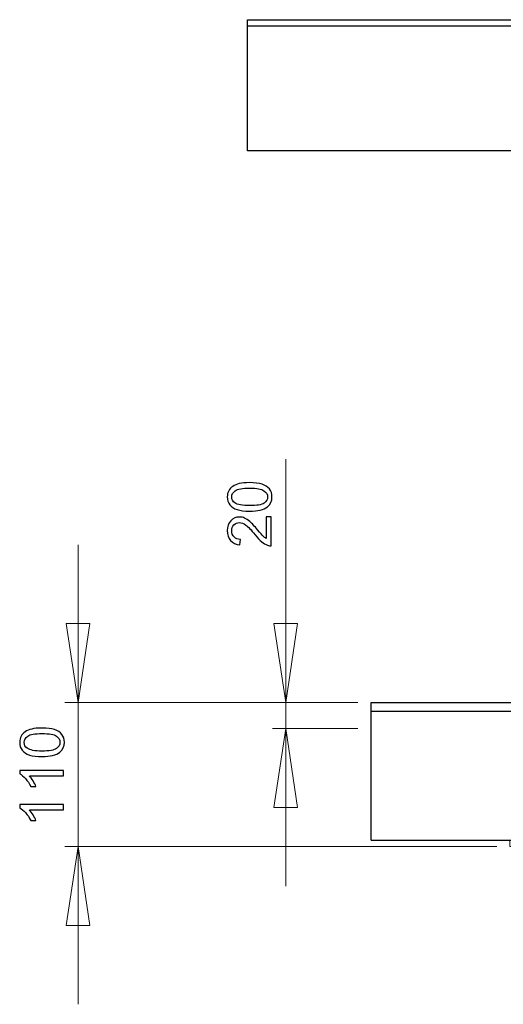
# Model space of a CAD drawing. Units: millimetres. Extents: x -52 to 95, y -140 to 110.
# Drawn here: x -52 to -15, y 23 to 98 of the extents above; entities that cross this region are included whole.
import ezdxf

# ---------------------------------------------------------------- set-up
doc = ezdxf.new("R2010")
doc.units = ezdxf.units.MM
doc.header["$MEASUREMENT"] = 0
doc.layers.add('Layer 1', color=7, linetype='Continuous')

msp = doc.modelspace()

# ---------------------------------------------------------------- linework, layer by layer
at = {"layer": 'Layer 1', "color": 7, "lineweight": 20}
for points, knots in [([(-34.7788, 98.0631), (-34.7788, 98.0631), (35.1769, 98.0631), (35.1769, 98.0631), (35.1769, 98.0631), (35.1769, 98.0631), (35.1769, 97.5763), (35.1769, 97.5763), (35.1769, 97.5763), (35.1769, 97.5763), (35.1769, 88.0725), (35.1769, 88.0725), (35.1769, 88.0725), (35.1769, 88.0725), (12.2112, 88.0725), (12.2112, 88.0725), (12.2112, 88.0725), (12.2112, 88.0725), (11.2375, 87.7973), (11.2375, 87.7973), (11.2375, 87.7973), (11.2375, 87.7973), (9.6289, 87.4798), (9.6289, 87.4798), (9.6289, 87.4798), (9.6289, 87.4798), (8.0414, 87.247), (8.0414, 87.247), (8.0414, 87.247), (8.0414, 87.247), (6.4327, 87.12), (6.4327, 87.12), (6.4327, 87.12), (6.4327, 87.12), (6.221, 87.0988), (6.221, 87.0988), (6.221, 87.0988), (6.221, 87.0988), (6.0517, 87.0988), (6.0517, 87.0988), (6.0517, 87.0988), (6.0517, 87.0988), (0.2097, 87.0988), (0.2097, 87.0988), (0.2097, 87.0988), (0.2097, 87.0988), (-5.6323, 87.0988), (-5.6323, 87.0988), (-5.6323, 87.0988), (-5.6323, 87.0988), (-5.8228, 87.0988), (-5.8228, 87.0988), (-5.8228, 87.0988), (-5.8228, 87.0988), (-7.4526, 87.2258), (-7.4526, 87.2258), (-7.4526, 87.2258), (-7.4526, 87.2258), (-9.0825, 87.4586), (-9.0825, 87.4586), (-9.0825, 87.4586), (-9.0825, 87.4586), (-10.6911, 87.7761), (-10.6911, 87.7761), (-10.6911, 87.7761), (-10.6911, 87.7761), (-11.813, 88.0725), (-11.813, 88.0725), (-11.813, 88.0725), (-11.813, 88.0725), (-34.7788, 88.0725), (-34.7788, 88.0725), (-34.7788, 88.0725), (-34.7788, 88.0725), (-34.7788, 97.5763), (-34.7788, 97.5763), (-34.7788, 97.5763), (-34.7788, 97.5763), (-34.7788, 98.0631), (-34.7788, 98.0631)], [0, 0, 0, 0, 0.047619, 0.047619, 0.047619, 0.047619, 0.0952381, 0.0952381, 0.0952381, 0.0952381, 0.1428571, 0.1428571, 0.1428571, 0.1428571, 0.1904762, 0.1904762, 0.1904762, 0.1904762, 0.2380952, 0.2380952, 0.2380952, 0.2380952, 0.2857143, 0.2857143, 0.2857143, 0.2857143, 0.3333333, 0.3333333, 0.3333333, 0.3333333, 0.3809524, 0.3809524, 0.3809524, 0.3809524, 0.4285714, 0.4285714, 0.4285714, 0.4285714, 0.4761905, 0.4761905, 0.4761905, 0.4761905, 0.5238095, 0.5238095, 0.5238095, 0.5238095, 0.5714286, 0.5714286, 0.5714286, 0.5714286, 0.6190476, 0.6190476, 0.6190476, 0.6190476, 0.6666667, 0.6666667, 0.6666667, 0.6666667, 0.7142857, 0.7142857, 0.7142857, 0.7142857, 0.7619048, 0.7619048, 0.7619048, 0.7619048, 0.8095238, 0.8095238, 0.8095238, 0.8095238, 0.8571429, 0.8571429, 0.8571429, 0.8571429, 0.9047619, 0.9047619, 0.9047619, 0.9047619, 1, 1, 1, 1]), ([(-25.3377, 46.0931), (-25.3377, 46.0931), (22.9222, 46.0931), (22.9222, 46.0931), (22.9222, 46.0931), (22.9222, 46.0931), (22.9222, 46.0508), (22.9222, 46.0508), (22.9222, 46.0508), (22.9222, 46.0508), (22.9222, 45.9873), (22.9222, 45.9873), (22.9222, 45.9873), (22.9222, 45.9873), (22.9222, 45.9026), (22.9222, 45.9026), (22.9222, 45.9026), (22.9222, 45.9026), (22.9222, 45.7968), (22.9222, 45.7968), (22.9222, 45.7968), (22.9222, 45.7968), (22.9222, 45.6698), (22.9222, 45.6698), (22.9222, 45.6698), (22.9222, 45.6698), (22.9222, 45.6486), (22.9222, 45.6486), (22.9222, 45.6486), (22.9222, 45.6486), (22.9222, 45.5428), (22.9222, 45.5428), (22.9222, 45.5428), (22.9222, 45.5428), (22.9222, 45.3946), (22.9222, 45.3946), (22.9222, 45.3946), (22.9222, 45.3946), (23.0703, 45.3946), (23.0703, 45.3946), (23.0703, 45.3946), (23.0703, 45.3946), (23.1762, 45.3946), (23.1762, 45.3946), (23.1762, 45.3946), (23.1762, 45.3946), (23.1973, 45.3946), (23.1973, 45.3946), (23.1973, 45.3946), (23.1973, 45.3946), (23.3243, 45.3946), (23.3243, 45.3946), (23.3243, 45.3946), (23.3243, 45.3946), (23.4302, 45.3946), (23.4302, 45.3946), (23.4302, 45.3946), (23.4302, 45.3946), (23.5148, 45.3946), (23.5148, 45.3946), (23.5148, 45.3946), (23.5148, 45.3946), (23.5783, 45.3946), (23.5783, 45.3946), (23.5783, 45.3946), (23.5783, 45.3946), (23.6207, 45.3946), (23.6207, 45.3946), (23.6207, 45.3946), (23.6207, 45.3946), (23.6418, 45.3946), (23.6418, 45.3946), (23.6418, 45.3946), (23.6418, 45.3946), (23.6418, 35.5944), (23.6418, 35.5944), (23.6418, 35.5944), (23.6418, 35.5944), (22.9222, 35.5944), (22.9222, 35.5944), (22.9222, 35.5944), (22.9222, 35.5944), (0.9723, 35.5944), (0.9723, 35.5944), (0.9723, 35.5944), (0.9723, 35.5944), (0.2315, 35.4674), (0.2315, 35.4674), (0.2315, 35.4674), (0.2315, 35.4674), (-0.721, 35.3404), (-0.721, 35.3404), (-0.721, 35.3404), (-0.721, 35.3404), (-1.356, 35.2558), (-1.356, 35.2558), (-1.356, 35.2558), (-1.356, 35.2558), (-1.9486, 35.1923), (-1.9486, 35.1923), (-1.9486, 35.1923), (-1.9486, 35.1923), (-2.5201, 35.1499), (-2.5201, 35.1499), (-2.5201, 35.1499), (-2.5201, 35.1499), (-2.9011, 35.1288), (-2.9011, 35.1288), (-2.9011, 35.1288), (-2.9011, 35.1288), (-3.0492, 35.1076), (-3.0492, 35.1076), (-3.0492, 35.1076), (-3.0492, 35.1076), (-3.2821, 35.1076), (-3.2821, 35.1076), (-3.2821, 35.1076), (-3.2821, 35.1076), (-14.7756, 35.1076), (-14.7756, 35.1076), (-14.7756, 35.1076), (-14.7756, 35.1076), (-14.7756, 35.2981), (-14.7756, 35.2981), (-14.7756, 35.2981), (-14.7756, 35.2981), (-14.7967, 35.4251), (-14.7967, 35.4251), (-14.7967, 35.4251), (-14.7967, 35.4251), (-14.7967, 35.5944), (-14.7967, 35.5944), (-14.7967, 35.5944), (-14.7967, 35.5944), (-25.3377, 35.5944), (-25.3377, 35.5944), (-25.3377, 35.5944), (-25.3377, 35.5944), (-25.3377, 45.3946), (-25.3377, 45.3946), (-25.3377, 45.3946), (-25.3377, 45.3946), (-25.3377, 46.0931), (-25.3377, 46.0931)], [0, 0, 0, 0, 0.027027, 0.027027, 0.027027, 0.027027, 0.0540541, 0.0540541, 0.0540541, 0.0540541, 0.0810811, 0.0810811, 0.0810811, 0.0810811, 0.1081081, 0.1081081, 0.1081081, 0.1081081, 0.1351351, 0.1351351, 0.1351351, 0.1351351, 0.1621622, 0.1621622, 0.1621622, 0.1621622, 0.1891892, 0.1891892, 0.1891892, 0.1891892, 0.2162162, 0.2162162, 0.2162162, 0.2162162, 0.2432432, 0.2432432, 0.2432432, 0.2432432, 0.2702703, 0.2702703, 0.2702703, 0.2702703, 0.2972973, 0.2972973, 0.2972973, 0.2972973, 0.3243243, 0.3243243, 0.3243243, 0.3243243, 0.3513514, 0.3513514, 0.3513514, 0.3513514, 0.3783784, 0.3783784, 0.3783784, 0.3783784, 0.4054054, 0.4054054, 0.4054054, 0.4054054, 0.4324324, 0.4324324, 0.4324324, 0.4324324, 0.4594595, 0.4594595, 0.4594595, 0.4594595, 0.4864865, 0.4864865, 0.4864865, 0.4864865, 0.5135135, 0.5135135, 0.5135135, 0.5135135, 0.5405405, 0.5405405, 0.5405405, 0.5405405, 0.5675676, 0.5675676, 0.5675676, 0.5675676, 0.5945946, 0.5945946, 0.5945946, 0.5945946, 0.6216216, 0.6216216, 0.6216216, 0.6216216, 0.6486486, 0.6486486, 0.6486486, 0.6486486, 0.6756757, 0.6756757, 0.6756757, 0.6756757, 0.7027027, 0.7027027, 0.7027027, 0.7027027, 0.7297297, 0.7297297, 0.7297297, 0.7297297, 0.7567568, 0.7567568, 0.7567568, 0.7567568, 0.7837838, 0.7837838, 0.7837838, 0.7837838, 0.8108108, 0.8108108, 0.8108108, 0.8108108, 0.8378378, 0.8378378, 0.8378378, 0.8378378, 0.8648649, 0.8648649, 0.8648649, 0.8648649, 0.8918919, 0.8918919, 0.8918919, 0.8918919, 0.9189189, 0.9189189, 0.9189189, 0.9189189, 0.9459459, 0.9459459, 0.9459459, 0.9459459, 1, 1, 1, 1])]:
    msp.add_open_spline(points, degree=3, knots=knots, dxfattribs=at)
at = {"layer": 'Layer 1', "lineweight": 25}
for points in [[(-34.7788, 98.0631), (-34.7788, 98.0631), (35.1769, 98.0631), (35.1769, 98.0631)], [(-34.7788, 97.5763), (-34.7788, 97.5763), (-34.7788, 98.0631), (-34.7788, 98.0631)], [(35.1769, 97.5763), (35.1769, 97.5763), (-34.7788, 97.5763), (-34.7788, 97.5763)], [(-34.7788, 88.0725), (-34.7788, 88.0725), (-34.7788, 97.5763), (-34.7788, 97.5763)], [(35.1769, 88.0725), (35.1769, 88.0725), (-34.7788, 88.0725), (-34.7788, 88.0725)], [(-25.3377, 35.5944), (-25.3377, 35.5944), (-25.3377, 46.0931), (-25.3377, 46.0931)], [(-25.3377, 46.0931), (-25.3377, 46.0931), (22.9222, 46.0931), (22.9222, 46.0931)], [(22.9222, 45.3946), (22.9222, 45.3946), (-25.3377, 45.3946), (-25.3377, 45.3946)], [(-25.3377, 35.5944), (-25.3377, 35.5944), (23.6418, 35.5944), (23.6418, 35.5944)]]:
    msp.add_open_spline(points, degree=3, dxfattribs=at)
at = {"layer": 'Layer 1', "lineweight": 18}
for points in [[(-31.8571, 46.0931), (-31.8571, 46.0931), (-31.8571, 64.6139), (-31.8571, 64.6139)], [(-47.6686, 46.0931), (-47.6686, 46.0931), (-47.6686, 58.0946), (-47.6686, 58.0946)], [(-48.5787, 52.1044), (-48.5787, 52.1044), (-46.7796, 52.1044), (-46.7796, 52.1044)], [(-47.6686, 46.0931), (-47.6686, 46.0931), (-48.5787, 52.1044), (-48.5787, 52.1044)], [(-46.7796, 52.1044), (-46.7796, 52.1044), (-47.6686, 46.0931), (-47.6686, 46.0931)], [(-31.8571, 46.0931), (-31.8571, 46.0931), (-32.7672, 52.1044), (-32.7672, 52.1044)], [(-32.7672, 52.1044), (-32.7672, 52.1044), (-30.9681, 52.1044), (-30.9681, 52.1044)], [(-30.9681, 52.1044), (-30.9681, 52.1044), (-31.8571, 46.0931), (-31.8571, 46.0931)], [(-26.3537, 46.0931), (-26.3537, 46.0931), (-48.6846, 46.0931), (-48.6846, 46.0931)], [(-47.6686, 46.0931), (-47.6686, 46.0931), (-47.6686, 35.1076), (-47.6686, 35.1076)], [(-26.3537, 46.0931), (-26.3537, 46.0931), (-32.8519, 46.0931), (-32.8519, 46.0931)], [(-31.8571, 46.0931), (-31.8571, 46.0931), (-31.8571, 44.1034), (-31.8571, 44.1034)], [(-26.3537, 44.1034), (-26.3537, 44.1034), (-32.8519, 44.1034), (-32.8519, 44.1034)], [(-32.7672, 38.0921), (-32.7672, 38.0921), (-31.8571, 44.1034), (-31.8571, 44.1034)], [(-31.8571, 44.1034), (-31.8571, 44.1034), (-31.8571, 32.1019), (-31.8571, 32.1019)], [(-31.8571, 44.1034), (-31.8571, 44.1034), (-30.9681, 38.0921), (-30.9681, 38.0921)], [(-30.9681, 38.0921), (-30.9681, 38.0921), (-32.7672, 38.0921), (-32.7672, 38.0921)], [(-15.7704, 35.1076), (-15.7704, 35.1076), (-48.6846, 35.1076), (-48.6846, 35.1076)], [(-48.5787, 29.0963), (-48.5787, 29.0963), (-47.6686, 35.1076), (-47.6686, 35.1076)], [(-47.6686, 35.1076), (-47.6686, 35.1076), (-46.7796, 29.0963), (-46.7796, 29.0963)], [(-47.6686, 35.1076), (-47.6686, 35.1076), (-47.6686, 23.1061), (-47.6686, 23.1061)], [(-46.7796, 29.0963), (-46.7796, 29.0963), (-48.5787, 29.0963), (-48.5787, 29.0963)]]:
    msp.add_open_spline(points, degree=3, dxfattribs=at)
at = {"layer": 'Layer 1'}
for points, knots in [([(-34.6014, 60.6462), (-34.9957, 60.6462), (-35.3131, 60.6865), (-35.5529, 60.768), (-35.5529, 60.768), (-35.7935, 60.8487), (-35.979, 60.9698), (-36.1094, 61.1297), (-36.1094, 61.1297), (-36.2398, 61.2896), (-36.305, 61.4906), (-36.305, 61.7327), (-36.305, 61.7327), (-36.305, 61.912), (-36.2685, 62.0688), (-36.1963, 62.2038), (-36.1963, 62.2038), (-36.1249, 62.3389), (-36.0209, 62.4498), (-35.8851, 62.5383), (-35.8851, 62.5383), (-35.7493, 62.626), (-35.584, 62.6951), (-35.3892, 62.7448), (-35.3892, 62.7448), (-35.1944, 62.7952), (-34.932, 62.8201), (-34.6014, 62.8201), (-34.6014, 62.8201), (-34.2103, 62.8201), (-33.8951, 62.7797), (-33.6546, 62.6998), (-33.6546, 62.6998), (-33.414, 62.619), (-33.2285, 62.4987), (-33.0973, 62.3389), (-33.0973, 62.3389), (-32.9661, 62.179), (-32.9009, 61.9772), (-32.9009, 61.7327), (-32.9009, 61.7327), (-32.9009, 61.4114), (-33.0158, 61.1592), (-33.2463, 60.976), (-33.2463, 60.976), (-33.5234, 60.7564), (-33.9759, 60.6462), (-34.6014, 60.6462)], [0, 0, 0, 0, 0.0769231, 0.0769231, 0.0769231, 0.0769231, 0.1538462, 0.1538462, 0.1538462, 0.1538462, 0.2307692, 0.2307692, 0.2307692, 0.2307692, 0.3076923, 0.3076923, 0.3076923, 0.3076923, 0.3846154, 0.3846154, 0.3846154, 0.3846154, 0.4615385, 0.4615385, 0.4615385, 0.4615385, 0.5384615, 0.5384615, 0.5384615, 0.5384615, 0.6153846, 0.6153846, 0.6153846, 0.6153846, 0.6923077, 0.6923077, 0.6923077, 0.6923077, 0.7692308, 0.7692308, 0.7692308, 0.7692308, 0.8461538, 0.8461538, 0.8461538, 0.8461538, 1, 1, 1, 1]), ([(-34.6014, 61.0668), (-34.0543, 61.0668), (-33.6903, 61.1312), (-33.5086, 61.2593), (-33.5086, 61.2593), (-33.3278, 61.3873), (-33.237, 61.5449), (-33.237, 61.7327), (-33.237, 61.7327), (-33.237, 61.9213), (-33.3286, 62.0789), (-33.5102, 62.2069), (-33.5102, 62.2069), (-33.6918, 62.335), (-34.0558, 62.3994), (-34.6014, 62.3994), (-34.6014, 62.3994), (-35.1501, 62.3994), (-35.5149, 62.335), (-35.695, 62.2069), (-35.695, 62.2069), (-35.8758, 62.0789), (-35.9658, 61.9198), (-35.9658, 61.7288), (-35.9658, 61.7288), (-35.9658, 61.5402), (-35.8859, 61.3904), (-35.7268, 61.2779), (-35.7268, 61.2779), (-35.5242, 61.1374), (-35.1486, 61.0668), (-34.6014, 61.0668)], [0, 0, 0, 0, 0.1111111, 0.1111111, 0.1111111, 0.1111111, 0.2222222, 0.2222222, 0.2222222, 0.2222222, 0.3333333, 0.3333333, 0.3333333, 0.3333333, 0.4444444, 0.4444444, 0.4444444, 0.4444444, 0.5555556, 0.5555556, 0.5555556, 0.5555556, 0.6666667, 0.6666667, 0.6666667, 0.6666667, 0.7777778, 0.7777778, 0.7777778, 0.7777778, 1, 1, 1, 1]), ([(-33.3511, 60.2076), (-33.3511, 60.2076), (-32.9576, 60.2076), (-32.9576, 60.2076), (-32.9576, 60.2076), (-32.9576, 60.2076), (-32.9576, 58.0043), (-32.9576, 58.0043), (-32.9576, 58.0043), (-33.0562, 58.0011), (-33.1509, 58.0167), (-33.2417, 58.0516), (-33.2417, 58.0516), (-33.3922, 58.1075), (-33.5397, 58.1975), (-33.6856, 58.3209), (-33.6856, 58.3209), (-33.8307, 58.4451), (-33.9991, 58.6236), (-34.1901, 58.8564), (-34.1901, 58.8564), (-34.4873, 59.2189), (-34.7225, 59.4641), (-34.8963, 59.5914), (-34.8963, 59.5914), (-35.0694, 59.7187), (-35.234, 59.7823), (-35.3884, 59.7823), (-35.3884, 59.7823), (-35.5506, 59.7823), (-35.6872, 59.7241), (-35.799, 59.6085), (-35.799, 59.6085), (-35.9099, 59.4921), (-35.9658, 59.3407), (-35.9658, 59.1545), (-35.9658, 59.1545), (-35.9658, 58.9573), (-35.9068, 58.7998), (-35.7881, 58.6818), (-35.7881, 58.6818), (-35.6701, 58.5631), (-35.5064, 58.5033), (-35.2976, 58.5017), (-35.2976, 58.5017), (-35.2976, 58.5017), (-35.3403, 58.0811), (-35.3403, 58.0811), (-35.3403, 58.0811), (-35.6546, 58.1098), (-35.8936, 58.2185), (-36.0582, 58.4063), (-36.0582, 58.4063), (-36.2227, 58.5941), (-36.305, 58.8471), (-36.305, 59.1638), (-36.305, 59.1638), (-36.305, 59.4835), (-36.2157, 59.7365), (-36.0388, 59.9228), (-36.0388, 59.9228), (-35.8611, 60.1099), (-35.6414, 60.203), (-35.3791, 60.203), (-35.3791, 60.203), (-35.2456, 60.203), (-35.1144, 60.1758), (-34.9856, 60.1207), (-34.9856, 60.1207), (-34.8568, 60.0664), (-34.7209, 59.9756), (-34.5789, 59.8491), (-34.5789, 59.8491), (-34.4361, 59.7226), (-34.2405, 59.5122), (-33.9922, 59.2181), (-33.9922, 59.2181), (-33.7857, 58.9728), (-33.646, 58.8153), (-33.5723, 58.7454), (-33.5723, 58.7454), (-33.4993, 58.6756), (-33.4256, 58.6182), (-33.3511, 58.5724), (-33.3511, 58.5724), (-33.3511, 58.5724), (-33.3511, 60.2076), (-33.3511, 60.2076)], [0, 0, 0, 0, 0.0434783, 0.0434783, 0.0434783, 0.0434783, 0.0869565, 0.0869565, 0.0869565, 0.0869565, 0.1304348, 0.1304348, 0.1304348, 0.1304348, 0.173913, 0.173913, 0.173913, 0.173913, 0.2173913, 0.2173913, 0.2173913, 0.2173913, 0.2608696, 0.2608696, 0.2608696, 0.2608696, 0.3043478, 0.3043478, 0.3043478, 0.3043478, 0.3478261, 0.3478261, 0.3478261, 0.3478261, 0.3913043, 0.3913043, 0.3913043, 0.3913043, 0.4347826, 0.4347826, 0.4347826, 0.4347826, 0.4782609, 0.4782609, 0.4782609, 0.4782609, 0.5217391, 0.5217391, 0.5217391, 0.5217391, 0.5652174, 0.5652174, 0.5652174, 0.5652174, 0.6086957, 0.6086957, 0.6086957, 0.6086957, 0.6521739, 0.6521739, 0.6521739, 0.6521739, 0.6956522, 0.6956522, 0.6956522, 0.6956522, 0.7391304, 0.7391304, 0.7391304, 0.7391304, 0.7826087, 0.7826087, 0.7826087, 0.7826087, 0.826087, 0.826087, 0.826087, 0.826087, 0.8695652, 0.8695652, 0.8695652, 0.8695652, 0.9130435, 0.9130435, 0.9130435, 0.9130435, 1, 1, 1, 1]), ([(-50.4129, 41.9635), (-50.8072, 41.9635), (-51.1246, 42.0038), (-51.3644, 42.0853), (-51.3644, 42.0853), (-51.605, 42.166), (-51.7905, 42.2871), (-51.9209, 42.447), (-51.9209, 42.447), (-52.0513, 42.6069), (-52.1165, 42.8079), (-52.1165, 43.05), (-52.1165, 43.05), (-52.1165, 43.2293), (-52.08, 43.3861), (-52.0078, 43.5211), (-52.0078, 43.5211), (-51.9364, 43.6562), (-51.8324, 43.7671), (-51.6966, 43.8556), (-51.6966, 43.8556), (-51.5608, 43.9433), (-51.3955, 44.0124), (-51.2007, 44.0621), (-51.2007, 44.0621), (-51.0059, 44.1125), (-50.7435, 44.1374), (-50.4129, 44.1374), (-50.4129, 44.1374), (-50.0218, 44.1374), (-49.7066, 44.097), (-49.4661, 44.0171), (-49.4661, 44.0171), (-49.2255, 43.9363), (-49.04, 43.816), (-48.9088, 43.6562), (-48.9088, 43.6562), (-48.7776, 43.4963), (-48.7124, 43.2945), (-48.7124, 43.05), (-48.7124, 43.05), (-48.7124, 42.7287), (-48.8273, 42.4765), (-49.0578, 42.2933), (-49.0578, 42.2933), (-49.3349, 42.0737), (-49.7874, 41.9635), (-50.4129, 41.9635)], [0, 0, 0, 0, 0.0769231, 0.0769231, 0.0769231, 0.0769231, 0.1538462, 0.1538462, 0.1538462, 0.1538462, 0.2307692, 0.2307692, 0.2307692, 0.2307692, 0.3076923, 0.3076923, 0.3076923, 0.3076923, 0.3846154, 0.3846154, 0.3846154, 0.3846154, 0.4615385, 0.4615385, 0.4615385, 0.4615385, 0.5384615, 0.5384615, 0.5384615, 0.5384615, 0.6153846, 0.6153846, 0.6153846, 0.6153846, 0.6923077, 0.6923077, 0.6923077, 0.6923077, 0.7692308, 0.7692308, 0.7692308, 0.7692308, 0.8461538, 0.8461538, 0.8461538, 0.8461538, 1, 1, 1, 1]), ([(-50.4129, 42.3841), (-49.8658, 42.3841), (-49.5018, 42.4485), (-49.3201, 42.5766), (-49.3201, 42.5766), (-49.1393, 42.7046), (-49.0485, 42.8622), (-49.0485, 43.05), (-49.0485, 43.05), (-49.0485, 43.2386), (-49.1401, 43.3962), (-49.3217, 43.5242), (-49.3217, 43.5242), (-49.5033, 43.6523), (-49.8673, 43.7167), (-50.4129, 43.7167), (-50.4129, 43.7167), (-50.9616, 43.7167), (-51.3264, 43.6523), (-51.5065, 43.5242), (-51.5065, 43.5242), (-51.6873, 43.3962), (-51.7773, 43.2371), (-51.7773, 43.0461), (-51.7773, 43.0461), (-51.7773, 42.8575), (-51.6974, 42.7077), (-51.5383, 42.5952), (-51.5383, 42.5952), (-51.3357, 42.4547), (-50.9601, 42.3841), (-50.4129, 42.3841)], [0, 0, 0, 0, 0.1111111, 0.1111111, 0.1111111, 0.1111111, 0.2222222, 0.2222222, 0.2222222, 0.2222222, 0.3333333, 0.3333333, 0.3333333, 0.3333333, 0.4444444, 0.4444444, 0.4444444, 0.4444444, 0.5555556, 0.5555556, 0.5555556, 0.5555556, 0.6666667, 0.6666667, 0.6666667, 0.6666667, 0.7777778, 0.7777778, 0.7777778, 0.7777778, 1, 1, 1, 1]), ([(-48.7691, 40.9149), (-48.7691, 40.9149), (-48.7691, 40.5059), (-48.7691, 40.5059), (-48.7691, 40.5059), (-48.7691, 40.5059), (-51.3769, 40.5059), (-51.3769, 40.5059), (-51.3769, 40.5059), (-51.2829, 40.4073), (-51.189, 40.2785), (-51.0951, 40.1186), (-51.0951, 40.1186), (-51.0012, 39.958), (-50.9306, 39.8144), (-50.884, 39.6871), (-50.884, 39.6871), (-50.884, 39.6871), (-51.2791, 39.6871), (-51.2791, 39.6871), (-51.2791, 39.6871), (-51.3869, 39.9161), (-51.5173, 40.1163), (-51.6702, 40.2878), (-51.6702, 40.2878), (-51.8239, 40.4586), (-51.9721, 40.5804), (-52.1165, 40.6518), (-52.1165, 40.6518), (-52.1165, 40.6518), (-52.1165, 40.9149), (-52.1165, 40.9149), (-52.1165, 40.9149), (-52.1165, 40.9149), (-48.7691, 40.9149), (-48.7691, 40.9149)], [0, 0, 0, 0, 0.1, 0.1, 0.1, 0.1, 0.2, 0.2, 0.2, 0.2, 0.3, 0.3, 0.3, 0.3, 0.4, 0.4, 0.4, 0.4, 0.5, 0.5, 0.5, 0.5, 0.6, 0.6, 0.6, 0.6, 0.7, 0.7, 0.7, 0.7, 0.8, 0.8, 0.8, 0.8, 1, 1, 1, 1]), ([(-48.7691, 38.325), (-48.7691, 38.325), (-48.7691, 37.916), (-48.7691, 37.916), (-48.7691, 37.916), (-48.7691, 37.916), (-51.3769, 37.916), (-51.3769, 37.916), (-51.3769, 37.916), (-51.2829, 37.8174), (-51.189, 37.6886), (-51.0951, 37.5287), (-51.0951, 37.5287), (-51.0012, 37.3681), (-50.9306, 37.2245), (-50.884, 37.0972), (-50.884, 37.0972), (-50.884, 37.0972), (-51.2791, 37.0972), (-51.2791, 37.0972), (-51.2791, 37.0972), (-51.3869, 37.3262), (-51.5173, 37.5264), (-51.6702, 37.6979), (-51.6702, 37.6979), (-51.8239, 37.8687), (-51.9721, 37.9905), (-52.1165, 38.0619), (-52.1165, 38.0619), (-52.1165, 38.0619), (-52.1165, 38.325), (-52.1165, 38.325), (-52.1165, 38.325), (-52.1165, 38.325), (-48.7691, 38.325), (-48.7691, 38.325)], [0, 0, 0, 0, 0.1, 0.1, 0.1, 0.1, 0.2, 0.2, 0.2, 0.2, 0.3, 0.3, 0.3, 0.3, 0.4, 0.4, 0.4, 0.4, 0.5, 0.5, 0.5, 0.5, 0.6, 0.6, 0.6, 0.6, 0.7, 0.7, 0.7, 0.7, 0.8, 0.8, 0.8, 0.8, 1, 1, 1, 1])]:
    msp.add_open_spline(points, degree=3, knots=knots, dxfattribs=at)
at = {"layer": 'Layer 1', "color": 250, "lineweight": 20}
for points in [[(-46.7796, 52.1044), (-46.7796, 52.1044), (-47.6686, 46.0931), (-47.6686, 46.0931), (-47.6686, 46.0931), (-47.6686, 46.0931), (-48.5787, 52.1044), (-48.5787, 52.1044), (-48.5787, 52.1044), (-48.5787, 52.1044), (-46.7796, 52.1044), (-46.7796, 52.1044)], [(-30.9681, 52.1044), (-30.9681, 52.1044), (-31.8571, 46.0931), (-31.8571, 46.0931), (-31.8571, 46.0931), (-31.8571, 46.0931), (-32.7672, 52.1044), (-32.7672, 52.1044), (-32.7672, 52.1044), (-32.7672, 52.1044), (-30.9681, 52.1044), (-30.9681, 52.1044)], [(-31.8571, 44.1034), (-31.8571, 44.1034), (-30.9681, 38.0921), (-30.9681, 38.0921), (-30.9681, 38.0921), (-30.9681, 38.0921), (-32.7672, 38.0921), (-32.7672, 38.0921), (-32.7672, 38.0921), (-32.7672, 38.0921), (-31.8571, 44.1034), (-31.8571, 44.1034)], [(-47.6686, 35.1076), (-47.6686, 35.1076), (-46.7796, 29.0963), (-46.7796, 29.0963), (-46.7796, 29.0963), (-46.7796, 29.0963), (-48.5787, 29.0963), (-48.5787, 29.0963), (-48.5787, 29.0963), (-48.5787, 29.0963), (-47.6686, 35.1076), (-47.6686, 35.1076)]]:
    msp.add_open_spline(points, degree=3, knots=[0, 0, 0, 0, 0.25, 0.25, 0.25, 0.25, 0.5, 0.5, 0.5, 0.5, 1, 1, 1, 1], dxfattribs=at)

doc.saveas('drawing.dxf')
